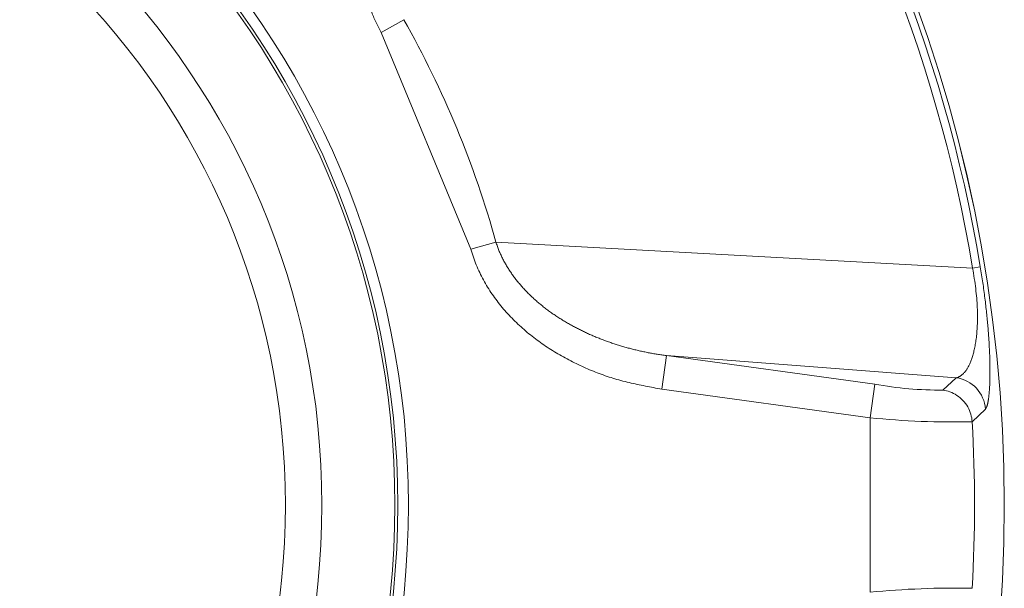
# Model space of a CAD drawing. Units: inches. Extents: x -22 to 119, y 2 to 107.
# Drawn here: x 45 to 46, y 15 to 15 of the extents above; entities that cross this region are included whole.
import ezdxf

# ---------------------------------------------------------------- set-up
doc = ezdxf.new("R2010")
doc.units = ezdxf.units.IN
doc.header["$MEASUREMENT"] = 0
doc.linetypes.add('DCAD_Continuous', pattern=[0])
doc.layers.add('DV10_0', color=7, linetype='DCAD_Continuous', lineweight=0)
doc.layers.add('OUTLINE', color=7, linetype='DCAD_Continuous', lineweight=0)

# ---------------------------------------------------------------- blocks, each defined once
blk = doc.blocks.new('SE9')
at = {"layer": 'DV10_0', "color": 7, "linetype": 'DCAD_Continuous', "lineweight": 0, "ltscale": 0.02460437597781709}
for p, q in [((45.61867546864863, 15.23180178601931), (45.60555519553166, 15.22437093379119)), ((45.60555520913297, 15.2243709088522), (45.65764559621564, 15.09861356924077)), ((45.67217747111881, 15.10263650830584), (45.65764560922644, 15.0986135384164)), ((45.67217747456342, 15.10263651135678), (45.94890281786489, 15.08759985937478)), ((45.95341903492734, 15.08834998129165), (45.94890281936084, 15.08759985819377)), ((45.77109484052434, 15.03685363407424), (45.76842501905711, 15.01737926430717)), ((45.89210579551351, 15.02027481647631), (45.7710948402094, 15.03685363177127)), ((45.77109484103611, 15.03685363771568), (45.93943321279396, 15.02399852572243)), ((45.88943772325995, 15.00080020588161), (45.89210579551351, 15.02027481647631)), ((45.93943301761237, 15.02399709947565), (45.93170900912599, 15.01682104603162)), ((45.76842498130416, 15.01737926596059), (45.8894377235552, 15.00080020794838)), ((45.95637868358234, 15.00583114822166), (45.94866418372278, 14.99849451061732)), ((45.8894377235552, 15.00080020794838), (45.889437721764, 14.89950663089656))]:
    blk.add_line(p, q, dxfattribs=at)
at = {"layer": 'DV10_0', "color": 7, "linetype": 'DCAD_Continuous', "lineweight": 0, "ltscale": 0.02460437597781709, "flags": 128}
for points in [[(45.62644676713931, 15.36014502107942), (45.62593227184373, 15.3594518659695), (45.62541827304477, 15.35875834889968), (45.62490527375429, 15.35806411578348), (45.62439377702354, 15.35736881255407), (45.62388428586436, 15.35667208518401), (45.62337730328863, 15.35597357958681), (45.62287333234757, 15.35527294169565), (45.62237287607271, 15.3545698174634), (45.62187643747594, 15.35386385284295), (45.62138446264443, 15.35315473711053), (45.6208969955708, 15.35244246615231), (45.62041390691476, 15.35172716777325), (45.61993506674553, 15.35100897036883), (45.61946034507328, 15.35028800231483), (45.61898961194752, 15.3495643919477), (45.6185227373981, 15.34883826770226), (45.61805959143518, 15.34810975789526), (45.61760004532867, 15.34737899001673), (45.6171440417799, 15.34664603734835), (45.61669163438705, 15.34591088928071), (45.61624288627508, 15.34517352792151), (45.615797860569, 15.34443393537844), (45.61535662041347, 15.34369209379858), (45.61491922889412, 15.34294798528961), (45.61448574913592, 15.34220159197893), (45.61405624264983, 15.34145289733238), (45.61363074142153, 15.34070190792426), (45.61320925218278, 15.33994865034698), (45.61279178075988, 15.33919315182281), (45.61237833303822, 15.33843543959374), (45.61196891488347, 15.33767554088203), (45.61156353216132, 15.33691348292964), (45.61116219109175, 15.33614929268331), (45.61076490645707, 15.33538299116499), (45.61037170193654, 15.33461459313733), (45.60998260158338, 15.33384411306768), (45.60959762947053, 15.3330715654628), (45.60921680969059, 15.33229696482942), (45.60884016629679, 15.33152032563491), (45.60846772227946, 15.33074166352766), (45.6080994976961, 15.32996099734478), (45.60773551209242, 15.32917834653357), (45.60737578495507, 15.32839373046258), (45.60702033582979, 15.32760716853976), (45.60666918424261, 15.3268186802124), (45.60632234877474, 15.32602828547894), (45.60597984714133, 15.32523600510547), (45.60564169693945, 15.32444185981872), (45.60530791582519, 15.3236458703651), (45.60497852127749, 15.32284805753038), (45.60465352825581, 15.32204844320263), (45.60433294921983, 15.32124705017532), (45.60401679653076, 15.32044390137975), (45.60370508247112, 15.31963901972749), (45.6033978121783, 15.31883243188971), (45.60309497762143, 15.31802417144645), (45.60279656933275, 15.31721427268637), (45.6025025727071, 15.31640277046895), (45.60221292542652, 15.3155897043777), (45.60192753952543, 15.31477511653533), (45.60164634150567, 15.31395904607263), (45.60136933514644, 15.31314151594056), (45.60109654971711, 15.31232254377553), (45.60082801446739, 15.31150214717461), (45.60056375866661, 15.31068034379389), (45.60030381160384, 15.3098571512501), (45.60004820254844, 15.30903258717966), (45.59979696075009, 15.30820666917962), (45.59955011547815, 15.30737941492576), (45.59930769600201, 15.30655084201513), (45.5990697316107, 15.30572096806447), (45.59883625155391, 15.30488981072987), (45.59860729112414, 15.3040573868801), (45.59838291732404, 15.30322370948658), (45.59816320752945, 15.30238879024131), (45.59794823909654, 15.3015526408363), (45.59773808942081, 15.30071527294385), (45.59753283583875, 15.29987669827566), (45.59733255576558, 15.29903692850402), (45.59713732653774, 15.29819597534065), (45.59694722555079, 15.29735385043815), (45.59676233018055, 15.2965105655279), (45.59658271780288, 15.29566613226253), (45.59640846575424, 15.2948205623734), (45.59623965144984, 15.29397386749348), (45.59607635834773, 15.2931260615193), (45.59591870346632, 15.29227717015752), (45.59576681545696, 15.29142722326801), (45.59562082295134, 15.29057625069096), (45.59548085454177, 15.28972428226656), (45.59534703885993, 15.2888713478153), (45.5952195045178, 15.28801747719707), (45.59509838016675, 15.28716270023235), (45.59498379439909, 15.28630704680071), (45.59487587586619, 15.28545054670298), (45.59477475318003, 15.28459322977932), (45.59468053678474, 15.28373512838942), (45.59459322270425, 15.28287629050198), (45.59451276245811, 15.28201677022693), (45.5944391074871, 15.28115662163485), (45.59437220921236, 15.28029589885537), (45.59431201907469, 15.27943465599844), (45.59425848851488, 15.27857294713462), (45.59421156893438, 15.27771082639355), (45.59417121179368, 15.2768483478458), (45.5941373684942, 15.275985565621), (45.59410999136252, 15.27512253365194), (45.59408905081433, 15.2742593020725), (45.59407453440966, 15.27339591753258), (45.59406643039745, 15.27253242650492), (45.59406472700697, 15.27166887550163), (45.59406941252655, 15.27080531097578), (45.59408047516576, 15.26994177941979), (45.59409790317356, 15.26907832732609), (45.59412168481857, 15.26821500116743), (45.59415180833006, 15.26735184743624), (45.59418826193731, 15.26648891262494), (45.59423103390894, 15.26562624320628), (45.59428011249391, 15.2647638856727), (45.59433548592147, 15.26390188651661), (45.59439714244059, 15.26304029219109), (45.59446507030021, 15.26217914920823), (45.59453925772959, 15.26131850406048), (45.59461970045742, 15.26045840495272), (45.59470645836091, 15.25959891514773), (45.59479962420839, 15.25874010560453), (45.59489929100442, 15.25788204734119), (45.59500555173383, 15.25702481135608), (45.59511849944055, 15.25616846864762), (45.59523822710944, 15.25531309023385), (45.5953648277647, 15.25445874715255), (45.59549839439121, 15.25360551036272), (45.59563902001319, 15.25275345092181), (45.59578679763518, 15.25190263980851), (45.5959418202814, 15.25105314804091), (45.59610418093672, 15.25020504663707), (45.59627397260566, 15.24935840659538), (45.59645128831247, 15.24851329891422), (45.59663621997908, 15.24766979530059), (45.59682883911565, 15.24682797980304), (45.59702919882828, 15.24598794772908), (45.59723735157348, 15.24514979477989), (45.59745334980779, 15.24431361661728), (45.59767724600742, 15.24347950892275), (45.59790909260923, 15.24264756739748), (45.59814894208941, 15.24181788770329), (45.59839684690451, 15.24099056554135), (45.59865285949136, 15.24016569659316), (45.59891703234586, 15.23934337652055), (45.59918941790486, 15.23852370104436), (45.59947006864458, 15.23770676582642), (45.59975904361551, 15.23689267355554), (45.60005646717801, 15.23608159608838), (45.60036250079584, 15.23527374466827), (45.60067730638549, 15.23446933095188), (45.60100104586341, 15.23366856659591), (45.60133388110673, 15.23287166331608), (45.60167597403192, 15.2320788327494), (45.60202748657515, 15.23129028657223), (45.60238858061351, 15.23050623648063), (45.60275941804382, 15.22972689413128), (45.60313999203589, 15.2289523732948), (45.60352925308514, 15.22818218298597), (45.60392575411966, 15.22741560162733), (45.60432804729984, 15.22665190712964), (45.60473468476643, 15.22589037740369), (45.6051442186208, 15.22513029041929), (45.60555520100367, 15.22437092408723)], [(45.77109484052434, 15.03685363407424), (45.77043612797807, 15.03694124248211), (45.76977777916322, 15.0370313980334), (45.76911980675595, 15.03712409765749), (45.76846222386548, 15.03721934090165), (45.76780504320735, 15.03731712766746), (45.76714827655229, 15.03741745852574), (45.76649193551357, 15.03752033416543), (45.76583603168476, 15.03762575535418), (45.76518057669883, 15.03773372274153), (45.76452558214935, 15.03784423709515), (45.76387105962989, 15.03795729910396), (45.76321702077342, 15.03807290945688), (45.76256347717352, 15.03819106892157), (45.76191044044344, 15.03831177816727), (45.76125792217677, 15.03843503792227), (45.76060593398677, 15.03856084889517), (45.75995448748672, 15.03868921179457), (45.75930359432925, 15.03882012736847), (45.75865326687558, 15.03895359679785), (45.75800351817589, 15.03908962167709), (45.75735436122128, 15.03922820358087), (45.75670580906192, 15.03936934406417), (45.75605787472828, 15.03951304474106), (45.75541057121147, 15.03965930718621), (45.75476391156166, 15.03980813299398), (45.75411790882901, 15.03995952373906), (45.75347257598493, 15.04011348099612), (45.75282792611897, 15.04027000635952), (45.75218397220254, 15.04042910140395), (45.75154072730549, 15.04059076772378), (45.75089820441894, 15.04075500691336), (45.75025641692766, 15.04092182076388), (45.74961537888567, 15.04109121171612), (45.74897510440604, 15.04126318215177), (45.74833560770026, 15.04143773457063), (45.74769690286173, 15.04161487141347), (45.74705900408222, 15.04179459512102), (45.74642192547483, 15.04197690813406), (45.74578568123136, 15.04216181293268), (45.74515028548456, 15.04234931193799), (45.74451575238685, 15.04253940761039), (45.74388209611038, 15.04273210239066), (45.74324933074851, 15.04292739875891), (45.74261747051276, 15.04312529911653), (45.74198652990983, 15.04332580612079), (45.74135652460782, 15.04352892288168), (45.74072747053066, 15.04373465260763), (45.74009938352358, 15.04394299848734), (45.73947227949085, 15.04415396374892), (45.73884617433672, 15.04436755162046), (45.7382210839458, 15.04458376527101), (45.73759702422235, 15.04480260794833), (45.73697401101158, 15.04502408284117), (45.73635206023745, 15.0452481931776), (45.73573118778455, 15.04547494214637), (45.73511140955713, 15.04570433295589), (45.73449274142011, 15.04593636885391), (45.73387520002573, 15.04617105322602), (45.73325880326628, 15.0464083899105), (45.73264356917186, 15.04664838270625), (45.73202951577255, 15.04689103549093), (45.73141666111812, 15.04713635208314), (45.73080502323865, 15.04738433632116), (45.73019462012488, 15.04763499204327), (45.72958546986593, 15.04788832310744), (45.72897759045252, 15.04814433333227), (45.72837099993443, 15.04840302655604), (45.72776571634174, 15.04866440663672), (45.72716175770454, 15.04892847739291), (45.72655914230879, 15.04919524270225), (45.72595789019232, 15.04946470675733), (45.7253580220031, 15.04973687379011), (45.7247595584285, 15.05001174809158), (45.72416252013618, 15.05028933389371), (45.7235669278332, 15.05056963548749), (45.72297280214787, 15.05085265712455), (45.7223801638069, 15.05113840309592), (45.72178903343861, 15.05142687763352), (45.72119943175005, 15.0517180850087), (45.72061137942856, 15.05201202951243), (45.72002489712215, 15.0523087153767), (45.71944000581342, 15.05260814691216), (45.7188567284927, 15.0529103284689), (45.71827508895736, 15.05321526443631), (45.71769511106378, 15.0535229592235), (45.71711681862901, 15.05383341723959), (45.71654023545039, 15.05414664289367), (45.71596538540402, 15.05446264055549), (45.71539229228724, 15.05478141465382), (45.71482097991709, 15.05510296957809), (45.71425147214999, 15.05542730973741), (45.71368379278326, 15.05575443954088), (45.71311796569302, 15.05608436335823), (45.71255401579856, 15.05641708553952), (45.71199197032216, 15.05675261021829), (45.71143185678137, 15.05709094154775), (45.71087370261498, 15.05743208366143), (45.71031753534052, 15.0577760406732), (45.70976338243617, 15.05812281673627), (45.70921127136041, 15.05847241596448), (45.70866122963076, 15.05882484253075), (45.70811328470572, 15.05918010052923), (45.70756746408314, 15.05953819413284), (45.7070237952215, 15.05989912745543), (45.70648230658313, 15.06026290443369), (45.70594302928766, 15.06062952851224), (45.70540599494679, 15.06099900301758), (45.70487123515253, 15.06137133125656), (45.70433878153629, 15.06174651655567), (45.70380866572941, 15.06212456228079), (45.70328091928459, 15.0625054716994), (45.70275557387256, 15.06288924817736), (45.70223266106565, 15.0632758950412), (45.70171221249526, 15.06366541561741), (45.70119425983213, 15.06405781319314), (45.70067883677442, 15.064453090406), (45.7001659792839, 15.06485124912589), (45.69965572351913, 15.06525229116372), (45.69914810557967, 15.06565621833036), (45.69864316160443, 15.06606303247605), (45.69814092771262, 15.06647273541169), (45.69764144000379, 15.06688532892847), (45.69714473463654, 15.06730081487664), (45.69665084773008, 15.06771919504739), (45.69615981538394, 15.0681404712713), (45.69567167521332, 15.06856464463096), (45.69518646772684, 15.06899171477206), (45.69470423376778, 15.06942168110409), (45.69422501421875, 15.06985454309561), (45.69374884992304, 15.07029030019548), (45.69327578174359, 15.07072895187224), (45.69280585056301, 15.07117049753538), (45.69233909722459, 15.07161493665346), (45.69187556259128, 15.07206226867532), (45.69141528760473, 15.0725124929908), (45.69095831543088, 15.07296560739532), (45.69050469151894, 15.07342160803094), (45.69005446149526, 15.07388049098062), (45.68960767092712, 15.07434225228799), (45.68916436540155, 15.07480688801634), (45.68872459050549, 15.0752743942093), (45.68828839184566, 15.07574476696953), (45.68785581500902, 15.07621800230127), (45.68742690556287, 15.07669409630721), (45.68700171025554, 15.0771730438893), (45.68658027857134, 15.07765483703636), (45.68616266056541, 15.07813946732386), (45.68574890617481, 15.07862692624853), (45.68533906543498, 15.0791172054055), (45.68493318830266, 15.07961029629151), (45.68453132479361, 15.08010619048201), (45.68413352490393, 15.08060487949343), (45.68373983861003, 15.08110635490122), (45.68335031702996, 15.08161060646995), (45.68296501356506, 15.08211762044087), (45.68258398189223, 15.08262738256312), (45.68220727572775, 15.08313987860553), (45.68183494878788, 15.08365509431724), (45.68146705472986, 15.08417301546708), (45.68110364726996, 15.0846936278042), (45.68074478010477, 15.08521691709742), (45.6803905070293, 15.08574286878097), (45.68004088325576, 15.0862714645098), (45.6796959649215, 15.086802683321), (45.67935580818354, 15.08733650423195), (45.67902046915956, 15.08787290622068), (45.67869000402625, 15.08841186830456), (45.67836446896033, 15.08895336948132), (45.67804392005979, 15.08949738876833), (45.677728413521, 15.09004390502552), (45.67741800593404, 15.09059289362882), (45.67711275440075, 15.09114432534823), (45.67681271604263, 15.0916981706782), (45.67651794800091, 15.09225440013284), (45.67622850745613, 15.09281298420657), (45.67594445152982, 15.09337389339383), (45.67566583734352, 15.09393709822842), (45.67539272201872, 15.0945025690473), (45.67512516173215, 15.0950702733727), (45.67486321167635, 15.09564017565621), (45.67460692698478, 15.09621224025103), (45.67435636283032, 15.09678643145126), (45.67411157432674, 15.09736271362978), (45.67387261662725, 15.09794105106104), (45.67363954490467, 15.09852140811789), (45.67341241427282, 15.09910374732296), (45.67319127970772, 15.09968801978243), (45.67297619618537, 15.10027417201621), (45.67276721860307, 15.1008621504852), (45.67256440195651, 15.10145190168964), (45.67236780114298, 15.10204337212977), (45.67217747111881, 15.10263650830584)], [(45.65764560922644, 15.0986135384164), (45.65799011151055, 15.09745521078938), (45.65833926327374, 15.09629845620869), (45.65869771893566, 15.09514482986772), (45.65907013297502, 15.0939958869402), (45.65946110914611, 15.0928531684474), (45.65987285711875, 15.09171754699827), (45.66030420566558, 15.09058895129918), (45.66075372826425, 15.08946723870379), (45.66121999835303, 15.08835226662483), (45.66170161982061, 15.08724390007284), (45.66219790651981, 15.08614218142641), (45.66270888703107, 15.08504733159347), (45.66323462142844, 15.08395957943406), (45.66377516972693, 15.08287915370986), (45.66433058830007, 15.08180628186369), (45.66490077908465, 15.08074113311463), (45.66548543767534, 15.07968379887285), (45.66608424517976, 15.07863436511587), (45.66669688270549, 15.07759291784093), (45.6673230314192, 15.07655954298617), (45.66796239177737, 15.07553432479698), (45.66861473179025, 15.07451734145623), (45.66927983434884, 15.07350866976894), (45.66995748224571, 15.07250838654013), (45.67064745835216, 15.07151656861418), (45.67134954530327, 15.0705332922253), (45.6720635212857, 15.06955861748689), (45.67278915948646, 15.06859258699405), (45.67352623287604, 15.06763524243643), (45.67427451442495, 15.06668662548402), (45.67503377710371, 15.06574677782645), (45.67580379518191, 15.06481574016921), (45.67658435920742, 15.06389354105339), (45.67737527041626, 15.0629802009498), (45.67817633030031, 15.0620757402309), (45.67898734031211, 15.06118017922971), (45.67980810192387, 15.06029353827931), (45.68063841690305, 15.05941583720098), (45.68147809122939, 15.0585470881788), (45.68232693409102, 15.05768729772802), (45.68318475471546, 15.05683647220641), (45.68405136233022, 15.05599461803078), (45.68492656618249, 15.05516174153922), (45.68581017589345, 15.05433784901078), (45.68670202480291, 15.05352293940222), (45.68760198235019, 15.05271700056882), (45.68850992104527, 15.0519200193817), (45.6894257134178, 15.05113198275132), (45.69034923197773, 15.05035287756846), (45.69128034925473, 15.04958269074361), (45.69221893701078, 15.04882141204135), (45.69316486230352, 15.04806905057512), (45.69411799016318, 15.04732562327275), (45.69507818569873, 15.04659114712109), (45.6960453139404, 15.04586563906764), (45.69701923999718, 15.04514911609927), (45.6979998288796, 15.04444159518314), (45.69898694569664, 15.04374309326675), (45.6999804555179, 15.04305362735665), (45.70098022337361, 15.04237321442001), (45.70198611433338, 15.04170187140433), (45.70299799350617, 15.04103961527679), (45.70401572590254, 15.04038646304392), (45.70503917663146, 15.03974243165324), (45.70606821074284, 15.0391075380719), (45.70710269328661, 15.0384817992671), (45.70814248998191, 15.03786522795437), (45.70918747595663, 15.03725777279914), (45.71023753362153, 15.0366593328841), (45.71129254560389, 15.03606980609126), (45.71235239449163, 15.03548909026323), (45.71341696291204, 15.03491708322298), (45.71448613347272, 15.03435368285249), (45.71555978880095, 15.03379878697472), (45.71663781150433, 15.03325229345198), (45.71772008419046, 15.03271410010721), (45.71880648944727, 15.03218410482242), (45.7198969099414, 15.03166220542055), (45.7209912282411, 15.03114829976393), (45.72208932697363, 15.03064228567548), (45.72319108874662, 15.03014406103721), (45.72429639616764, 15.02965352367208), (45.72540513194274, 15.02917057167858), (45.72651720960227, 15.0286952216893), (45.7276326224145, 15.02822779610028), (45.72875137634352, 15.02776866604393), (45.72987347731406, 15.0273182025936), (45.73099893127054, 15.02687677686203), (45.73212774417707, 15.02644475996193), (45.73325992197805, 15.02602252300603), (45.73439547059822, 15.02561043706769), (45.73553439602137, 15.02520887327931), (45.73667670415255, 15.02481820271425), (45.73782240095586, 15.02443879652459), (45.73897147985701, 15.02407095065179), (45.74012384674917, 15.02371443643259), (45.74127937020562, 15.0233688013827), (45.74243791866184, 15.02303359221077), (45.74359936053363, 15.02270835560578), (45.74476356427614, 15.02239263829606), (45.74593039830518, 15.02208598699029), (45.74709973107591, 15.02178794835776), (45.74827143102381, 15.0214980691268), (45.74944536654499, 15.0212158959864), (45.75062140613399, 15.02094097562554), (45.75179941816724, 15.02067285479223), (45.7529792710999, 15.02041108015578), (45.75416083338714, 15.02015519842484), (45.75534397344474, 15.01990475630808), (45.75652855968852, 15.01965930049447), (45.75771446059331, 15.01941837771235), (45.75890154455524, 15.01918153465071), (45.76008968002944, 15.01894831799852), (45.76127873545145, 15.01871827446444), (45.7624685792567, 15.01849095077682), (45.763659079861, 15.01826589360494), (45.76485010569984, 15.01804264967716), (45.76604152522837, 15.01782076566276), (45.76723320686241, 15.01759978830977), (45.76842501905711, 15.01737926430717)], [(45.94890281936084, 15.08759985819377), (45.94918220862436, 15.0861046326095), (45.9494478830544, 15.0846101068721), (45.94969966024397, 15.08311818701368), (45.94993735776638, 15.08163077908605), (45.95016079321463, 15.08014978918036), (45.95036978420139, 15.07867712330906), (45.95056414831968, 15.07721468756329), (45.9507437031428, 15.0757643879752), (45.95090826628343, 15.07432813061624), (45.95105765533458, 15.07290782151853), (45.95119168788924, 15.07150536677325), (45.95131047112407, 15.07012275953169), (45.95141448537554, 15.06876109927481), (45.95150410801573, 15.0674209514112), (45.95157971645609, 15.06610288132972), (45.951641688049, 15.06480745445861), (45.95169040018623, 15.06353523620644), (45.95172623025955, 15.06228679198177), (45.95174955564101, 15.06106268721285), (45.95176075370271, 15.05986348730822), (45.95176020183639, 15.05868975765677), (45.95174827743383, 15.05754206370642), (45.95172568589264, 15.05642054265118), (45.9516930832639, 15.05532471858336), (45.95165077287037, 15.05425423723932), (45.95159905803478, 15.05320874433572), (45.95153824202083, 15.05218788562861), (45.95146862819064, 15.05119130679527), (45.95139051984727, 15.05021865361144), (45.95130422027409, 15.0492695717741), (45.95121003281355, 15.04834370703929), (45.9511082607687, 15.04744070510399), (45.9509992074623, 15.04656021170456), (45.95088317619739, 15.04570187255765), (45.95076047027705, 15.04486533341932), (45.95063139304371, 15.04405023998655), (45.95049624776108, 15.04325623801537), (45.95035533779124, 15.04248297322245), (45.95020896643729, 15.04173009130478), (45.95005743698258, 15.04099723803808), (45.94990105276956, 15.04028405911933), (45.9497401170816, 15.03959020028489), (45.94957493326114, 15.03891530725143), (45.94940580463092, 15.0382590257553), (45.94923286413331, 15.03762080501278), (45.94905611231943, 15.03700017498187), (45.94887565382679, 15.03639690249182), (45.94869159323382, 15.03581075437189), (45.94850403517802, 15.035241497471), (45.94831308429687, 15.03468889861839), (45.9481188451885, 15.03415272468271), (45.94792142247071, 15.0336327424735), (45.94772092076131, 15.0331287188397), (45.94751744467811, 15.03264042063025), (45.9473110988586, 15.03216761467439), (45.94710198792057, 15.03171006780138), (45.94689021644248, 15.03126754687982), (45.9466758890815, 15.03083981871929), (45.94645911045544, 15.03042665016872), (45.9462399851624, 15.03002780805736), (45.9460186178399, 15.02964305925382), (45.94579511310573, 15.02927217056768), (45.94556957555802, 15.02891490884786), (45.94534210983425, 15.0285710409433), (45.94511282053255, 15.02824033368325), (45.9448818123101, 15.02792255391665), (45.94464912683686, 15.02761755588715), (45.9444147614162, 15.02732528259136), (45.9441787539979, 15.02704563387962), (45.94394114251207, 15.02677850964165), (45.94370196494787, 15.02652380972778), (45.94346125925509, 15.02628143402774), (45.94321906338351, 15.02605128241156), (45.94297541530261, 15.02583325474926), (45.94273035296219, 15.02562725093057), (45.94248391431201, 15.02543317078616), (45.94223613730189, 15.02525091424508), (45.94198705992097, 15.02508038113803), (45.94173672009936, 15.02492147135471), (45.94148515578686, 15.02477408476515), (45.9412324049726, 15.02463812123938), (45.94097850558671, 15.02451348066712), (45.94072349561834, 15.02440006289872), (45.94046741297791, 15.02429776782389), (45.94021029565458, 15.02420649531266), (45.93995218159814, 15.02412614521538), (45.93969310875836, 15.02405661744145), (45.93943311510475, 15.02399781184122)], [(45.95341903492734, 15.08834998129165), (45.95360678198411, 15.08719832902867), (45.95379357937102, 15.08604700770438), (45.95397847718201, 15.08489635071792), (45.95416052555039, 15.08374669142908), (45.95433891532677, 15.0825983908726), (45.9545135722847, 15.08145195457986), (45.95468466117509, 15.08030793510607), (45.95485234694565, 15.07916688502616), (45.95501676562908, 15.07802934953373), (45.95517787557507, 15.07689582849129), (45.95533556750083, 15.07576680447922), (45.95548973202515, 15.07464276009759), (45.95564026913616, 15.0735241735177), (45.95578714570654, 15.07241149153532), (45.95593035777988, 15.07130514724652), (45.95606990149825, 15.07020557374737), (45.95620577367288, 15.06911319775649), (45.95633797719728, 15.06802838914653), (45.95646651815364, 15.06695148759567), (45.95659140258478, 15.06588283262461), (45.95671263720281, 15.06482275869541), (45.95683023673095, 15.06377153173215), (45.95694422171879, 15.06272936752505), (45.95705461291275, 15.06169648064396), (45.95716143127575, 15.06067308508789), (45.95726470700227, 15.05965937233795), (45.95736448150641, 15.05865550623959), (45.95746079689117, 15.05766164896518), (45.95755369527924, 15.05667796272644), (45.95764321881301, 15.05570460967606), (45.95772940959547, 15.05474175200608), (45.95781230972965, 15.05378955186917), (45.95789196133821, 15.05284817147709), (45.95796840654388, 15.05191777298249), (45.95804168748899, 15.05099851857743), (45.95811184623722, 15.05009057043426), (45.95817892495062, 15.04919409072536), (45.95824296573218, 15.04830924164278), (45.95830401070462, 15.04743618524076), (45.95836210683274, 15.04657501842118), (45.95841731419061, 15.04572566079664), (45.95846969513556, 15.0448880020411), (45.95851931194617, 15.04406193192696), (45.95856622694041, 15.04324734016758), (45.95861050245593, 15.04244411649596), (45.95865220077133, 15.04165215060578), (45.95869138424393, 15.04087133226944), (45.95872811515233, 15.04010155116091), (45.9587624558145, 15.03934269705259), (45.95879446854841, 15.03859465963813), (45.958824215672, 15.03785732867025), (45.95885175950325, 15.0371305938623), (45.95887716234044, 15.03641434492762), (45.95890048650153, 15.03570847159924), (45.9589217937927, 15.03501286449595), (45.95894113344241, 15.03432743451053), (45.95895854204228, 15.03365211318377), (45.95897405563278, 15.03298683294222), (45.95898771025443, 15.0323315262321), (45.95899954188865, 15.03168612546026), (45.9590095866153, 15.03105056305325), (45.9590178804355, 15.03042477147698), (45.95902445937008, 15.02980868315799), (45.95902935947917, 15.02920223048346), (45.95903261674425, 15.02860534593897), (45.95903426722548, 15.02801796193139), (45.95903434694365, 15.02744001088725), (45.95903289193927, 15.02687142525279), (45.95902993821346, 15.02631213745454), (45.95902552180671, 15.02576207989936), (45.95901967873981, 15.02522118507285), (45.95901244505328, 15.02468938536217), (45.95900385674822, 15.0241666131742), (45.95899394687324, 15.02365279402655), (45.95898274200105, 15.02314783847741), (45.958970267858, 15.02265165511659), (45.95895655019009, 15.02216415253392), (45.95894161472369, 15.02168523933891), (45.95892548716542, 15.02121482412137), (45.958908193281, 15.02075281545144), (45.95888975877708, 15.02029912193864), (45.95887020939967, 15.01985365217278), (45.95884957085543, 15.01941631474369), (45.95882786889038, 15.01898701826087), (45.95880512925054, 15.01856567127477), (45.95878137764254, 15.01815218243428), (45.95875663979275, 15.01774646028984), (45.95873094146684, 15.01734841343127), (45.95870430835181, 15.01695795048778), (45.95867676619365, 15.01657498002949), (45.9586483407384, 15.01619941064623), (45.95861905769271, 15.01583115092781), (45.95858894280259, 15.01547010950344), (45.95855801848754, 15.01511620401735), (45.95852629933306, 15.01476937388371), (45.95849379866485, 15.01442956184322), (45.95846052986771, 15.01409671055784), (45.95842650628706, 15.01377076272892), (45.95839174132735, 15.01345166107745), (45.9583562483143, 15.01313934826539), (45.95832004063272, 15.01283376701378), (45.95828313164768, 15.01253486002392), (45.95824553470461, 15.01224256995779), (45.95820726320796, 15.01195683955608)], [(45.9486648517808, 14.99849454966938), (45.94857031141477, 14.9995658823642), (45.94841445798703, 15.00064752220611), (45.94819523661883, 15.00173445000081), (45.94791112266557, 15.00282129477051), (45.94756118566848, 15.00390240213435), (45.94714514257883, 15.00497191550287), (45.94666339773507, 15.00602386831491), (45.94611706703424, 15.00705228465962), (45.94550798413223, 15.00805128523279), (45.94483868792507, 15.00901519478905), (45.94411239066166, 15.00993864709432), (45.94333292765244, 15.01081668355982), (45.94250468989279, 15.01164484168004), (45.94163254245515, 15.01241922996781), (45.94072173144522, 15.01313658676865), (45.93977778336014, 15.01379432134018), (45.93880640070692, 15.01439053603545), (45.9378133577783, 15.01492403000346), (45.93680440028658, 15.01539428489888), (45.93578515192602, 15.01580143490415), (45.93476103083611, 15.01614622267775), (45.93373717748119, 15.01642994445694), (45.93271839548183, 15.01665438681468), (45.93170910600819, 15.01682175833815)], [(45.95820726320796, 15.01195683955608), (45.95817096636011, 15.0116961669201), (45.95813410500914, 15.01144110583368), (45.95809668998099, 15.0111916097847), (45.95805873216062, 15.01094763222168), (45.95802024233458, 15.01070912696713), (45.95798122837628, 15.0104760819157), (45.95794169233281, 15.01024855176784), (45.95790163556233, 15.01002659882182), (45.95786105944268, 15.00981028547434), (45.95781996537139, 15.00959967404337), (45.95777835468694, 15.00939482692561), (45.95773622878686, 15.00919580645869), (45.9576935890293, 15.00900267498028), (45.95765043679211, 15.00881549486737), (45.95760677347283, 15.00863432847731), (45.95756260040994, 15.00845923814774), (45.95751791900094, 15.00829028623598), (45.95747273062371, 15.00812753511907), (45.95742703663639, 15.00797104711494), (45.95738083841682, 15.00782088462032), (45.95733413734287, 15.00767710995315), (45.95728693479236, 15.00753978549046), (45.957239236257, 15.00740890916546), (45.95719106539636, 15.00728419609887), (45.95714245081057, 15.00716528379933), (45.95709342115877, 15.00705180977548), (45.95704400504114, 15.00694341155566), (45.95699423105778, 15.00683972662884), (45.95694412786786, 15.00674039252335), (45.95689372409121, 15.00664504674783), (45.95684304832794, 15.00655332681095), (45.95679212919786, 15.00646487020166), (45.95674099536016, 15.00637931446798), (45.95668967539529, 15.00629629711856), (45.95663819794271, 15.00621545562269), (45.95658659162225, 15.00613642754806), (45.95653488507342, 15.00605885036395), (45.95648310687664, 15.00598236159871), (45.95643128571078, 15.00590659876097), (45.95637945013659, 15.0058311993594)]]:
    blk.add_lwpolyline(points, dxfattribs=at)
at = {"layer": 'DV10_0', "color": 7, "linetype": 'DCAD_Continuous', "lineweight": 0, "ltscale": 0.02460437597781709}
for radius in [0.8459671011815431, 0.8459563109601262, 0.4999609198694159, 0.4937715084823395, 0.4920875195563426, 0.4497054604160482, 0.4284835569121199]:
    blk.add_circle((45.12138345138143, 14.95015341936342), radius, dxfattribs=at)
for centre, radius, start, end in [((45.12138345138143, 14.95015341936342), 0.8388562603316354, 9.430424072399985, 35.56957600440005), ((45.12138345138143, 14.95015341936342), 0.843434350047417, 9.43042484660014, 35.56957516100002), ((45.12138345138143, 14.95015341936342), 0.5715112884871756, 15.47433978040015, 29.52566024640015), ((45.9304563590096, 15.23128687195725), 0.2144687724047015, 259.6991506937002, 270.3346758716006), ((45.93670955612539, 15.00446987929246), 0.01971694508189974, 3.959030958698945, 82.06017986281084), ((45.93701899504791, 15.46119591991548), 0.4628479059033825, 264.0994862009006, 271.4417886662002), ((45.12138345138143, 14.95015341936342), 0.8286919036610879, 356.6557972229, 3.344202777099908), ((45.93800985546996, 14.41365793694157), 0.488270621909154, 88.74959757820018, 95.70912323249976)]:
    blk.add_arc(centre, radius, start, end, dxfattribs=at)

msp = doc.modelspace()

# ---------------------------------------------------------------- block references
at = {"layer": 'OUTLINE', "lineweight": 0}
msp.add_blockref('SE9', (0, 0), dxfattribs=at).dxf.unprotected_set("ltscale", 0)

doc.saveas('drawing.dxf')
